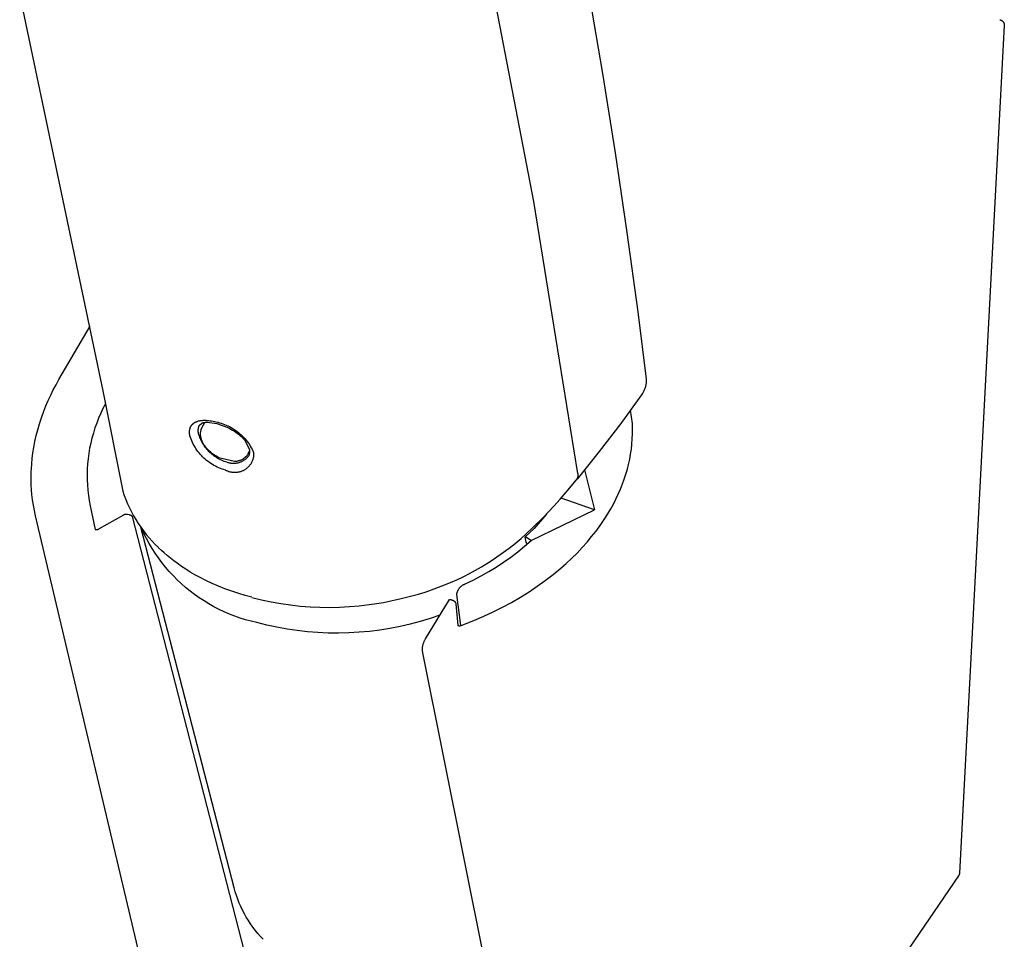
# Model space of a CAD drawing. Units: millimetres. Extents: x -312 to 312, y -487 to 487.
# Drawn here: x -85 to -47, y -418 to -384 of the extents above; entities that cross this region are included whole.
import ezdxf

# ---------------------------------------------------------------- set-up
doc = ezdxf.new("R2010")
doc.units = ezdxf.units.MM
doc.header["$MEASUREMENT"] = 0

msp = doc.modelspace()

# ---------------------------------------------------------------- linework, layer by layer
for p, q in [((-63.529, -379.616), (-62.503, -385.571)), ((-65.104, -390.397), (-67.071, -380.181)), ((-84.523, -382.607), (-81.384, -397.542)), ((-47.324, -383.758), (-49.018, -415.756)), ((-47.487, -383.534), (-47.48, -383.537)), ((-47.48, -383.537), (-47.472, -383.539)), ((-47.472, -383.539), (-47.465, -383.542)), ((-47.465, -383.542), (-47.458, -383.544)), ((-47.458, -383.544), (-47.451, -383.548)), ((-47.451, -383.548), (-47.444, -383.551)), ((-47.444, -383.551), (-47.437, -383.555)), ((-47.437, -383.555), (-47.431, -383.558)), ((-47.431, -383.558), (-47.424, -383.562)), ((-47.424, -383.562), (-47.418, -383.567)), ((-47.418, -383.567), (-47.412, -383.571)), ((-47.412, -383.571), (-47.406, -383.576)), ((-47.406, -383.576), (-47.4, -383.581)), ((-47.4, -383.581), (-47.394, -383.586)), ((-47.394, -383.586), (-47.389, -383.591)), ((-47.389, -383.591), (-47.383, -383.597)), ((-47.383, -383.597), (-47.378, -383.603)), ((-47.378, -383.603), (-47.373, -383.608)), ((-47.373, -383.608), (-47.368, -383.614)), ((-47.368, -383.614), (-47.364, -383.621)), ((-47.364, -383.621), (-47.36, -383.627)), ((-47.36, -383.627), (-47.356, -383.634)), ((-47.356, -383.634), (-47.352, -383.64)), ((-47.352, -383.64), (-47.348, -383.647)), ((-47.348, -383.647), (-47.345, -383.654)), ((-47.345, -383.654), (-47.342, -383.661)), ((-47.342, -383.661), (-47.339, -383.668)), ((-47.339, -383.668), (-47.336, -383.675)), ((-47.336, -383.675), (-47.334, -383.683)), ((-47.334, -383.683), (-47.332, -383.69)), ((-47.332, -383.69), (-47.33, -383.697)), ((-47.33, -383.697), (-47.328, -383.705)), ((-47.328, -383.705), (-47.327, -383.712)), ((-47.327, -383.712), (-47.326, -383.72)), ((-47.326, -383.72), (-47.325, -383.728)), ((-47.325, -383.728), (-47.324, -383.735)), ((-47.324, -383.735), (-47.324, -383.743)), ((-47.324, -383.743), (-47.324, -383.751)), ((-47.324, -383.751), (-47.324, -383.758)), ((-62.503, -385.571), (-62.031, -388.564)), ((-62.031, -388.564), (-61.588, -391.564)), ((-63.431, -400.666), (-65.104, -390.397)), ((-61.588, -391.564), (-61.174, -394.566)), ((-61.174, -394.566), (-60.851, -397.105)), ((-83.04, -397.125), (-81.865, -395.101)), ((-83.149, -397.319), (-83.04, -397.125)), ((-60.859, -397.267), (-60.864, -397.299)), ((-60.855, -397.235), (-60.859, -397.267)), ((-60.853, -397.202), (-60.855, -397.235)), ((-60.851, -397.17), (-60.853, -397.202)), ((-60.851, -397.105), (-60.85, -397.137)), ((-60.85, -397.137), (-60.851, -397.17)), ((-83.352, -397.716), (-83.253, -397.516)), ((-83.253, -397.516), (-83.149, -397.319)), ((-81.384, -397.542), (-80.627, -401.335)), ((-61.005, -397.659), (-61.03, -397.697)), ((-60.987, -397.632), (-61.005, -397.659)), ((-60.971, -397.604), (-60.987, -397.632)), ((-60.956, -397.575), (-60.971, -397.604)), ((-60.942, -397.546), (-60.956, -397.575)), ((-60.928, -397.516), (-60.942, -397.546)), ((-60.916, -397.486), (-60.928, -397.516)), ((-60.905, -397.456), (-60.916, -397.486)), ((-60.894, -397.425), (-60.905, -397.456)), ((-60.885, -397.394), (-60.894, -397.425)), ((-60.877, -397.362), (-60.885, -397.394)), ((-60.87, -397.331), (-60.877, -397.362)), ((-60.864, -397.299), (-60.87, -397.331)), ((-83.532, -398.118), (-83.446, -397.918)), ((-83.446, -397.918), (-83.352, -397.716)), ((-61.03, -397.697), (-61.815, -398.78)), ((-83.687, -398.524), (-83.612, -398.32)), ((-83.612, -398.32), (-83.532, -398.118)), ((-81.463, -398.397), (-81.542, -398.579)), ((-81.378, -398.218), (-81.463, -398.397)), ((-81.286, -398.042), (-81.378, -398.218)), ((-61.376, -398.78), (-61.443, -398.274)), ((-83.777, -398.798), (-83.687, -398.524)), ((-81.615, -398.764), (-81.681, -398.951)), ((-81.542, -398.579), (-81.615, -398.764)), ((-77.962, -398.78), (-77.955, -398.774)), ((-77.955, -398.774), (-77.948, -398.769)), ((-77.948, -398.769), (-77.941, -398.764)), ((-77.941, -398.764), (-77.934, -398.759)), ((-77.934, -398.759), (-77.926, -398.754)), ((-77.926, -398.754), (-77.919, -398.749)), ((-77.919, -398.749), (-77.911, -398.744)), ((-77.911, -398.744), (-77.904, -398.74)), ((-77.904, -398.74), (-77.896, -398.735)), ((-77.896, -398.735), (-77.888, -398.731)), ((-77.888, -398.731), (-77.879, -398.726)), ((-77.879, -398.726), (-77.869, -398.721)), ((-77.869, -398.721), (-77.859, -398.717)), ((-77.859, -398.717), (-77.849, -398.712)), ((-77.849, -398.712), (-77.84, -398.708)), ((-77.84, -398.708), (-77.829, -398.704)), ((-77.829, -398.704), (-77.819, -398.701)), ((-77.819, -398.701), (-77.809, -398.697)), ((-77.809, -398.697), (-77.799, -398.694)), ((-77.799, -398.694), (-77.789, -398.691)), ((-77.789, -398.691), (-77.768, -398.685)), ((-77.768, -398.685), (-77.747, -398.68)), ((-77.747, -398.68), (-77.725, -398.675)), ((-77.732, -398.843), (-77.656, -398.776)), ((-77.725, -398.675), (-77.704, -398.672)), ((-77.704, -398.672), (-77.683, -398.669)), ((-77.683, -398.669), (-77.661, -398.666)), ((-77.661, -398.666), (-77.639, -398.664)), ((-77.656, -398.776), (-77.645, -398.771)), ((-77.645, -398.771), (-77.634, -398.766)), ((-77.639, -398.664), (-77.617, -398.662)), ((-77.634, -398.766), (-77.622, -398.761)), ((-77.63, -398.925), (-77.526, -398.739)), ((-77.622, -398.761), (-77.611, -398.757)), ((-77.617, -398.662), (-77.595, -398.661)), ((-77.611, -398.757), (-77.599, -398.754)), ((-77.599, -398.754), (-77.587, -398.751)), ((-77.595, -398.661), (-77.552, -398.66)), ((-77.587, -398.751), (-77.575, -398.748)), ((-77.575, -398.748), (-77.563, -398.745)), ((-77.563, -398.745), (-77.542, -398.741)), ((-77.552, -398.66), (-77.523, -398.66)), ((-77.542, -398.741), (-77.522, -398.738)), ((-77.523, -398.66), (-77.495, -398.66)), ((-77.522, -398.738), (-77.501, -398.736)), ((-77.501, -398.736), (-77.48, -398.734)), ((-77.495, -398.66), (-77.467, -398.662)), ((-77.48, -398.734), (-77.46, -398.733)), ((-77.467, -398.662), (-77.439, -398.663)), ((-77.46, -398.733), (-77.439, -398.732)), ((-77.439, -398.663), (-77.411, -398.665)), ((-77.439, -398.732), (-77.069, -398.783)), ((-77.411, -398.665), (-77.384, -398.668)), ((-77.384, -398.668), (-77.328, -398.675)), ((-77.328, -398.675), (-77.273, -398.684)), ((-77.273, -398.684), (-77.218, -398.694)), ((-77.218, -398.694), (-77.163, -398.707)), ((-77.163, -398.707), (-77.108, -398.72)), ((-77.108, -398.72), (-77.041, -398.735)), ((-77.041, -398.735), (-76.975, -398.752)), ((-76.975, -398.752), (-76.91, -398.771)), ((-76.91, -398.771), (-76.845, -398.793)), ((-83.899, -399.239), (-83.842, -399.017)), ((-83.842, -399.017), (-83.777, -398.798)), ((-81.741, -399.14), (-81.794, -399.331)), ((-81.681, -398.951), (-81.741, -399.14)), ((-78.108, -399.121), (-78.107, -399.1)), ((-78.107, -399.142), (-78.108, -399.121)), ((-78.107, -399.079), (-78.105, -399.06)), ((-78.107, -399.1), (-78.107, -399.079)), ((-78.106, -399.162), (-78.107, -399.142)), ((-78.105, -399.06), (-78.103, -399.041)), ((-78.103, -399.041), (-78.101, -399.023)), ((-78.101, -399.023), (-78.1, -399.013)), ((-78.1, -399.013), (-78.098, -399.004)), ((-78.098, -399.004), (-78.096, -398.995)), ((-78.096, -398.995), (-78.094, -398.986)), ((-78.094, -398.986), (-78.092, -398.977)), ((-78.092, -398.977), (-78.089, -398.968)), ((-78.089, -398.968), (-78.087, -398.959)), ((-78.087, -398.959), (-78.084, -398.95)), ((-78.084, -398.95), (-78.081, -398.941)), ((-78.081, -398.941), (-78.077, -398.932)), ((-78.077, -398.932), (-78.074, -398.924)), ((-78.074, -398.924), (-78.071, -398.916)), ((-78.071, -398.916), (-78.067, -398.908)), ((-78.067, -398.908), (-78.063, -398.9)), ((-78.063, -398.9), (-78.059, -398.893)), ((-78.059, -398.893), (-78.054, -398.885)), ((-78.054, -398.885), (-78.05, -398.878)), ((-78.05, -398.878), (-78.045, -398.87)), ((-78.045, -398.87), (-78.04, -398.863)), ((-78.04, -398.863), (-78.035, -398.856)), ((-78.035, -398.856), (-78.03, -398.849)), ((-78.03, -398.849), (-78.024, -398.842)), ((-78.024, -398.842), (-78.019, -398.835)), ((-78.019, -398.835), (-78.013, -398.828)), ((-78.013, -398.828), (-78.007, -398.822)), ((-78.007, -398.822), (-78.001, -398.815)), ((-78.001, -398.815), (-77.995, -398.809)), ((-77.995, -398.809), (-77.988, -398.803)), ((-77.988, -398.803), (-77.982, -398.797)), ((-77.982, -398.797), (-77.975, -398.791)), ((-77.975, -398.791), (-77.969, -398.785)), ((-77.969, -398.785), (-77.962, -398.78)), ((-77.779, -399.026), (-77.778, -399.01)), ((-77.779, -399.042), (-77.779, -399.026)), ((-77.779, -399.058), (-77.779, -399.042)), ((-77.779, -399.073), (-77.779, -399.058)), ((-77.777, -399.089), (-77.779, -399.073)), ((-77.778, -399.01), (-77.776, -398.994)), ((-77.776, -399.105), (-77.777, -399.089)), ((-77.776, -398.994), (-77.774, -398.979)), ((-77.773, -399.121), (-77.776, -399.105)), ((-77.774, -398.979), (-77.772, -398.963)), ((-77.771, -399.136), (-77.773, -399.121)), ((-77.772, -398.963), (-77.768, -398.948)), ((-77.767, -399.152), (-77.771, -399.136)), ((-77.768, -398.948), (-77.765, -398.932)), ((-77.765, -398.932), (-77.761, -398.917)), ((-77.761, -398.917), (-77.756, -398.902)), ((-77.756, -398.902), (-77.751, -398.887)), ((-77.751, -398.887), (-77.745, -398.872)), ((-77.745, -398.872), (-77.739, -398.857)), ((-77.739, -398.857), (-77.732, -398.843)), ((-77.692, -399.162), (-77.691, -399.142)), ((-77.691, -399.142), (-77.671, -399.023)), ((-77.671, -399.023), (-77.666, -399.009)), ((-77.666, -399.009), (-77.662, -398.994)), ((-77.662, -398.994), (-77.656, -398.98)), ((-77.656, -398.98), (-77.65, -398.966)), ((-77.65, -398.966), (-77.644, -398.952)), ((-77.644, -398.952), (-77.637, -398.939)), ((-77.637, -398.939), (-77.63, -398.925)), ((-77.069, -398.783), (-76.757, -398.891)), ((-76.845, -398.793), (-76.781, -398.816)), ((-76.781, -398.816), (-76.718, -398.842)), ((-76.757, -398.891), (-76.685, -398.923)), ((-76.718, -398.842), (-76.656, -398.87)), ((-76.685, -398.923), (-76.614, -398.958)), ((-76.656, -398.87), (-76.595, -398.9)), ((-76.614, -398.958), (-76.545, -398.995)), ((-76.595, -398.9), (-76.535, -398.933)), ((-76.545, -398.995), (-76.478, -399.034)), ((-76.535, -398.933), (-76.476, -398.967)), ((-76.478, -399.034), (-76.412, -399.075)), ((-76.476, -398.967), (-76.419, -399.003)), ((-76.419, -399.003), (-76.362, -399.041)), ((-76.412, -399.075), (-76.347, -399.118)), ((-76.362, -399.041), (-76.308, -399.082)), ((-76.347, -399.118), (-76.303, -399.15)), ((-76.308, -399.082), (-76.254, -399.124)), ((-76.254, -399.124), (-76.202, -399.168)), ((-61.815, -398.78), (-62.628, -399.842)), ((-61.37, -398.974), (-61.376, -398.78)), ((-61.371, -399.168), (-61.37, -398.974)), ((-83.992, -399.688), (-83.949, -399.463)), ((-83.949, -399.463), (-83.899, -399.239)), ((-81.794, -399.331), (-81.84, -399.524)), ((-78.104, -399.183), (-78.106, -399.162)), ((-78.101, -399.204), (-78.104, -399.183)), ((-78.098, -399.225), (-78.101, -399.204)), ((-78.094, -399.246), (-78.098, -399.225)), ((-78.072, -399.31), (-78.094, -399.246)), ((-78.049, -399.373), (-78.072, -399.31)), ((-78.023, -399.435), (-78.049, -399.373)), ((-77.996, -399.496), (-78.023, -399.435)), ((-77.966, -399.556), (-77.996, -399.496)), ((-77.752, -399.203), (-77.767, -399.152)), ((-77.736, -399.254), (-77.752, -399.203)), ((-77.717, -399.304), (-77.736, -399.254)), ((-77.697, -399.353), (-77.717, -399.304)), ((-77.675, -399.402), (-77.697, -399.353)), ((-77.692, -399.183), (-77.692, -399.162)), ((-77.691, -399.204), (-77.692, -399.183)), ((-77.69, -399.224), (-77.691, -399.204)), ((-77.688, -399.245), (-77.69, -399.224)), ((-77.685, -399.265), (-77.688, -399.245)), ((-77.682, -399.286), (-77.685, -399.265)), ((-77.678, -399.306), (-77.682, -399.286)), ((-77.673, -399.326), (-77.678, -399.306)), ((-77.652, -399.45), (-77.675, -399.402)), ((-77.668, -399.346), (-77.673, -399.326)), ((-77.66, -399.371), (-77.668, -399.346)), ((-77.652, -399.396), (-77.66, -399.371)), ((-77.643, -399.421), (-77.652, -399.396)), ((-77.627, -399.497), (-77.652, -399.45)), ((-77.633, -399.445), (-77.643, -399.421)), ((-77.622, -399.469), (-77.633, -399.445)), ((-77.6, -399.543), (-77.627, -399.497)), ((-77.611, -399.493), (-77.622, -399.469)), ((-77.553, -399.593), (-77.611, -399.493)), ((-76.303, -399.15), (-76.259, -399.183)), ((-76.259, -399.183), (-76.216, -399.218)), ((-76.216, -399.218), (-76.175, -399.254)), ((-76.202, -399.168), (-76.151, -399.213)), ((-76.175, -399.254), (-76.137, -399.288)), ((-76.151, -399.213), (-76.103, -399.261)), ((-76.137, -399.288), (-76.101, -399.323)), ((-76.103, -399.261), (-76.055, -399.31)), ((-76.101, -399.323), (-76.066, -399.36)), ((-76.066, -399.36), (-76.032, -399.398)), ((-76.055, -399.31), (-76.01, -399.361)), ((-76.032, -399.398), (-75.839, -399.759)), ((-76.01, -399.361), (-75.966, -399.413)), ((-75.966, -399.413), (-75.924, -399.466)), ((-75.924, -399.466), (-75.884, -399.522)), ((-61.393, -399.556), (-61.378, -399.363)), ((-61.378, -399.363), (-61.371, -399.168)), ((-84.05, -400.098), (-84.024, -399.892)), ((-84.024, -399.892), (-83.992, -399.688)), ((-81.88, -399.718), (-81.913, -399.914)), ((-81.84, -399.524), (-81.88, -399.718)), ((-77.934, -399.614), (-77.966, -399.556)), ((-77.9, -399.672), (-77.934, -399.614)), ((-77.864, -399.729), (-77.9, -399.672)), ((-77.826, -399.784), (-77.864, -399.729)), ((-77.787, -399.838), (-77.826, -399.784)), ((-77.745, -399.891), (-77.787, -399.838)), ((-77.702, -399.942), (-77.745, -399.891)), ((-77.572, -399.589), (-77.6, -399.543)), ((-77.542, -399.633), (-77.572, -399.589)), ((-77.529, -399.627), (-77.553, -399.593)), ((-77.511, -399.676), (-77.542, -399.633)), ((-77.505, -399.661), (-77.529, -399.627)), ((-77.479, -399.718), (-77.511, -399.676)), ((-77.479, -399.694), (-77.505, -399.661)), ((-77.452, -399.725), (-77.479, -399.694)), ((-77.445, -399.76), (-77.479, -399.718)), ((-77.424, -399.756), (-77.452, -399.725)), ((-77.409, -399.799), (-77.445, -399.76)), ((-77.396, -399.786), (-77.424, -399.756)), ((-77.372, -399.838), (-77.409, -399.799)), ((-77.358, -399.822), (-77.396, -399.786)), ((-77.334, -399.876), (-77.372, -399.838)), ((-77.32, -399.857), (-77.358, -399.822)), ((-77.295, -399.912), (-77.334, -399.876)), ((-77.28, -399.89), (-77.32, -399.857)), ((-77.24, -399.922), (-77.28, -399.89)), ((-75.837, -399.8), (-75.908, -399.944)), ((-75.884, -399.522), (-75.846, -399.578)), ((-75.846, -399.578), (-75.81, -399.636)), ((-75.842, -399.88), (-75.845, -399.9)), ((-75.84, -399.86), (-75.842, -399.88)), ((-75.838, -399.84), (-75.84, -399.86)), ((-75.839, -399.759), (-75.838, -399.779)), ((-75.838, -399.779), (-75.837, -399.799)), ((-75.837, -399.82), (-75.838, -399.84)), ((-75.837, -399.799), (-75.837, -399.82)), ((-75.81, -399.636), (-75.776, -399.695)), ((-75.776, -399.695), (-75.744, -399.755)), ((-75.744, -399.755), (-75.714, -399.816)), ((-75.714, -399.816), (-75.686, -399.878)), ((-75.686, -399.878), (-75.685, -399.903)), ((-62.628, -399.842), (-63.467, -400.882)), ((-61.441, -399.942), (-61.414, -399.749)), ((-61.414, -399.749), (-61.393, -399.556)), ((-84.07, -400.305), (-84.05, -400.098)), ((-81.939, -400.111), (-81.958, -400.308)), ((-81.913, -399.914), (-81.939, -400.111)), ((-77.657, -399.992), (-77.702, -399.942)), ((-77.611, -400.04), (-77.657, -399.992)), ((-77.562, -400.086), (-77.611, -400.04)), ((-77.513, -400.131), (-77.562, -400.086)), ((-77.461, -400.174), (-77.513, -400.131)), ((-77.409, -400.216), (-77.461, -400.174)), ((-77.355, -400.255), (-77.409, -400.216)), ((-77.299, -400.293), (-77.355, -400.255)), ((-77.255, -399.946), (-77.295, -399.912)), ((-77.213, -399.98), (-77.255, -399.946)), ((-77.198, -399.953), (-77.24, -399.922)), ((-77.17, -400.012), (-77.213, -399.98)), ((-77.159, -399.98), (-77.198, -399.953)), ((-77.126, -400.042), (-77.17, -400.012)), ((-77.119, -400.005), (-77.159, -399.98)), ((-77.082, -400.071), (-77.126, -400.042)), ((-77.079, -400.03), (-77.119, -400.005)), ((-77.036, -400.099), (-77.082, -400.071)), ((-77.038, -400.053), (-77.079, -400.03)), ((-76.996, -400.074), (-77.038, -400.053)), ((-76.989, -400.125), (-77.036, -400.099)), ((-76.953, -400.095), (-76.996, -400.074)), ((-76.942, -400.149), (-76.989, -400.125)), ((-76.407, -400.217), (-76.953, -400.095)), ((-76.893, -400.171), (-76.942, -400.149)), ((-76.844, -400.192), (-76.893, -400.171)), ((-76.794, -400.212), (-76.844, -400.192)), ((-76.744, -400.229), (-76.794, -400.212)), ((-76.693, -400.245), (-76.744, -400.229)), ((-76.67, -400.254), (-76.693, -400.245)), ((-76.647, -400.261), (-76.67, -400.254)), ((-76.624, -400.268), (-76.647, -400.261)), ((-76.382, -400.215), (-76.407, -400.217)), ((-76.356, -400.213), (-76.382, -400.215)), ((-76.331, -400.21), (-76.356, -400.213)), ((-76.305, -400.206), (-76.331, -400.21)), ((-76.28, -400.201), (-76.305, -400.206)), ((-76.255, -400.196), (-76.28, -400.201)), ((-76.239, -400.262), (-76.263, -400.269)), ((-76.231, -400.189), (-76.255, -400.196)), ((-76.216, -400.255), (-76.239, -400.262)), ((-76.211, -400.183), (-76.231, -400.189)), ((-76.193, -400.247), (-76.216, -400.255)), ((-76.193, -400.177), (-76.211, -400.183)), ((-76.174, -400.17), (-76.193, -400.177)), ((-76.17, -400.238), (-76.193, -400.247)), ((-76.155, -400.162), (-76.174, -400.17)), ((-76.148, -400.228), (-76.17, -400.238)), ((-76.137, -400.154), (-76.155, -400.162)), ((-76.126, -400.217), (-76.148, -400.228)), ((-76.119, -400.145), (-76.137, -400.154)), ((-76.105, -400.206), (-76.126, -400.217)), ((-76.102, -400.136), (-76.119, -400.145)), ((-76.084, -400.194), (-76.105, -400.206)), ((-76.085, -400.126), (-76.102, -400.136)), ((-76.068, -400.115), (-76.085, -400.126)), ((-76.063, -400.181), (-76.084, -400.194)), ((-75.975, -400.036), (-76.068, -400.115)), ((-76.043, -400.168), (-76.063, -400.181)), ((-76.023, -400.154), (-76.043, -400.168)), ((-76.003, -400.139), (-76.023, -400.154)), ((-75.985, -400.123), (-76.003, -400.139)), ((-75.966, -400.107), (-75.985, -400.123)), ((-75.964, -400.023), (-75.975, -400.036)), ((-75.949, -400.09), (-75.966, -400.107)), ((-75.953, -400.011), (-75.964, -400.023)), ((-75.944, -399.998), (-75.953, -400.011)), ((-75.932, -400.073), (-75.949, -400.09)), ((-75.934, -399.985), (-75.944, -399.998)), ((-75.925, -399.972), (-75.934, -399.985)), ((-75.915, -400.055), (-75.932, -400.073)), ((-75.916, -399.958), (-75.925, -399.972)), ((-75.908, -399.944), (-75.916, -399.958)), ((-75.9, -400.037), (-75.915, -400.055)), ((-75.884, -400.017), (-75.9, -400.037)), ((-75.87, -399.998), (-75.884, -400.017)), ((-75.864, -399.979), (-75.87, -399.998)), ((-75.858, -399.959), (-75.864, -399.979)), ((-75.853, -399.94), (-75.858, -399.959)), ((-75.849, -399.92), (-75.853, -399.94)), ((-75.845, -399.9), (-75.849, -399.92)), ((-75.77, -400.26), (-75.782, -400.282)), ((-75.758, -400.238), (-75.77, -400.26)), ((-75.748, -400.216), (-75.758, -400.238)), ((-75.738, -400.193), (-75.748, -400.216)), ((-75.729, -400.17), (-75.738, -400.193)), ((-75.721, -400.147), (-75.729, -400.17)), ((-75.714, -400.123), (-75.721, -400.147)), ((-75.707, -400.099), (-75.714, -400.123)), ((-75.701, -400.075), (-75.707, -400.099)), ((-75.696, -400.051), (-75.701, -400.075)), ((-75.692, -400.026), (-75.696, -400.051)), ((-75.689, -400.002), (-75.692, -400.026)), ((-75.687, -399.977), (-75.689, -400.002)), ((-75.686, -399.952), (-75.687, -399.977)), ((-75.685, -399.928), (-75.686, -399.952)), ((-75.685, -399.903), (-75.685, -399.928)), ((-61.517, -400.323), (-61.476, -400.133)), ((-61.476, -400.133), (-61.441, -399.942)), ((-84.091, -400.757), (-84.086, -400.58)), ((-84.086, -400.58), (-84.083, -400.511)), ((-84.083, -400.511), (-84.07, -400.305)), ((-81.971, -400.506), (-81.976, -400.704)), ((-81.958, -400.308), (-81.971, -400.506)), ((-77.242, -400.328), (-77.299, -400.293)), ((-77.185, -400.362), (-77.242, -400.328)), ((-77.126, -400.394), (-77.185, -400.362)), ((-77.065, -400.424), (-77.126, -400.394)), ((-77.004, -400.451), (-77.065, -400.424)), ((-76.943, -400.477), (-77.004, -400.451)), ((-76.88, -400.5), (-76.943, -400.477)), ((-76.816, -400.521), (-76.88, -400.5)), ((-76.752, -400.54), (-76.816, -400.521)), ((-76.73, -400.552), (-76.752, -400.54)), ((-76.708, -400.564), (-76.73, -400.552)), ((-76.686, -400.574), (-76.708, -400.564)), ((-76.663, -400.584), (-76.686, -400.574)), ((-76.64, -400.593), (-76.663, -400.584)), ((-76.616, -400.601), (-76.64, -400.593)), ((-76.6, -400.274), (-76.624, -400.268)), ((-76.593, -400.608), (-76.616, -400.601)), ((-76.576, -400.279), (-76.6, -400.274)), ((-76.569, -400.614), (-76.593, -400.608)), ((-76.552, -400.283), (-76.576, -400.279)), ((-76.545, -400.62), (-76.569, -400.614)), ((-76.528, -400.287), (-76.552, -400.283)), ((-76.52, -400.624), (-76.545, -400.62)), ((-76.504, -400.289), (-76.528, -400.287)), ((-76.496, -400.628), (-76.52, -400.624)), ((-76.48, -400.291), (-76.504, -400.289)), ((-76.471, -400.631), (-76.496, -400.628)), ((-76.455, -400.292), (-76.48, -400.291)), ((-76.447, -400.633), (-76.471, -400.631)), ((-76.431, -400.292), (-76.455, -400.292)), ((-76.422, -400.635), (-76.447, -400.633)), ((-76.407, -400.291), (-76.431, -400.292)), ((-76.397, -400.635), (-76.422, -400.635)), ((-76.382, -400.29), (-76.407, -400.291)), ((-76.372, -400.635), (-76.397, -400.635)), ((-76.358, -400.287), (-76.382, -400.29)), ((-76.348, -400.633), (-76.372, -400.635)), ((-76.334, -400.284), (-76.358, -400.287)), ((-76.323, -400.631), (-76.348, -400.633)), ((-76.31, -400.28), (-76.334, -400.284)), ((-76.298, -400.628), (-76.323, -400.631)), ((-76.286, -400.275), (-76.31, -400.28)), ((-76.274, -400.624), (-76.298, -400.628)), ((-76.263, -400.269), (-76.286, -400.275)), ((-76.25, -400.62), (-76.274, -400.624)), ((-76.226, -400.614), (-76.25, -400.62)), ((-76.202, -400.608), (-76.226, -400.614)), ((-76.178, -400.601), (-76.202, -400.608)), ((-76.155, -400.593), (-76.178, -400.601)), ((-76.131, -400.584), (-76.155, -400.593)), ((-76.109, -400.574), (-76.131, -400.584)), ((-76.086, -400.564), (-76.109, -400.574)), ((-76.064, -400.552), (-76.086, -400.564)), ((-76.042, -400.541), (-76.064, -400.552)), ((-76.021, -400.528), (-76.042, -400.541)), ((-76, -400.514), (-76.021, -400.528)), ((-75.98, -400.5), (-76, -400.514)), ((-75.96, -400.485), (-75.98, -400.5)), ((-75.941, -400.47), (-75.96, -400.485)), ((-75.922, -400.454), (-75.941, -400.47)), ((-75.904, -400.437), (-75.922, -400.454)), ((-75.886, -400.419), (-75.904, -400.437)), ((-75.87, -400.401), (-75.886, -400.419)), ((-75.853, -400.383), (-75.87, -400.401)), ((-75.838, -400.364), (-75.853, -400.383)), ((-75.823, -400.344), (-75.838, -400.364)), ((-75.808, -400.324), (-75.823, -400.344)), ((-75.795, -400.303), (-75.808, -400.324)), ((-75.782, -400.282), (-75.795, -400.303)), ((-63.181, -400.533), (-62.808, -402.041)), ((-61.619, -400.698), (-61.565, -400.511)), ((-61.565, -400.511), (-61.517, -400.323)), ((-84.091, -400.935), (-84.091, -400.757)), ((-84.085, -401.112), (-84.091, -400.935)), ((-81.976, -400.704), (-81.975, -400.903)), ((-81.975, -400.903), (-81.967, -401.101)), ((-63.883, -401.377), (-63.483, -400.902)), ((-63.483, -400.902), (-63.477, -400.893)), ((-63.477, -400.893), (-63.471, -400.885)), ((-63.471, -400.885), (-63.466, -400.876)), ((-63.466, -400.876), (-63.461, -400.867)), ((-63.461, -400.867), (-63.456, -400.858)), ((-63.456, -400.858), (-63.452, -400.848)), ((-63.452, -400.848), (-63.448, -400.839)), ((-63.448, -400.839), (-63.444, -400.829)), ((-63.444, -400.829), (-63.44, -400.819)), ((-63.44, -400.819), (-63.437, -400.809)), ((-63.437, -400.809), (-63.434, -400.799)), ((-63.434, -400.799), (-63.432, -400.789)), ((-63.432, -400.789), (-63.43, -400.779)), ((-63.429, -400.676), (-63.431, -400.666)), ((-63.43, -400.779), (-63.428, -400.769)), ((-63.428, -400.686), (-63.429, -400.676)), ((-63.426, -400.696), (-63.428, -400.686)), ((-63.428, -400.769), (-63.427, -400.759)), ((-63.427, -400.759), (-63.426, -400.748)), ((-63.426, -400.707), (-63.426, -400.696)), ((-63.425, -400.717), (-63.426, -400.707)), ((-63.426, -400.748), (-63.425, -400.738)), ((-63.425, -400.727), (-63.425, -400.717)), ((-63.425, -400.738), (-63.425, -400.727)), ((-61.747, -401.065), (-61.68, -400.882)), ((-61.68, -400.882), (-61.619, -400.698)), ((-84.075, -401.289), (-84.085, -401.112)), ((-84.059, -401.465), (-84.075, -401.289)), ((-81.967, -401.101), (-81.951, -401.299)), ((-81.951, -401.299), (-81.929, -401.496)), ((-80.627, -401.335), (-80.572, -401.496)), ((-64.11, -401.641), (-63.883, -401.377)), ((-61.908, -401.448), (-61.825, -401.258)), ((-61.825, -401.258), (-61.747, -401.065)), ((-84.034, -401.667), (-84.059, -401.465)), ((-84.004, -401.868), (-84.034, -401.667)), ((-81.929, -401.496), (-81.901, -401.692)), ((-81.901, -401.692), (-81.865, -401.887)), ((-80.572, -401.496), (-80.511, -401.654)), ((-80.511, -401.654), (-80.446, -401.811)), ((-64.343, -401.901), (-64.11, -401.641)), ((-62.808, -402.041), (-64.072, -401.596)), ((-62.091, -401.824), (-61.996, -401.637)), ((-61.996, -401.637), (-61.908, -401.448)), ((-83.967, -402.068), (-84.004, -401.868)), ((-83.925, -402.267), (-83.967, -402.068)), ((-81.865, -401.887), (-81.666, -402.781)), ((-80.446, -401.811), (-80.375, -401.965)), ((-80.375, -401.965), (-80.299, -402.116)), ((-80.299, -402.116), (-80.218, -402.265)), ((-65.2, -403.198), (-62.808, -402.041)), ((-64.739, -402.319), (-64.343, -401.901)), ((-62.299, -402.187), (-62.192, -402.007)), ((-62.192, -402.007), (-62.091, -401.824)), ((-77.95, -427.469), (-83.925, -402.267)), ((-81.532, -402.763), (-80.59, -402.224)), ((-80.59, -402.224), (-80.585, -402.221)), ((-80.585, -402.221), (-80.579, -402.218)), ((-80.579, -402.218), (-80.574, -402.216)), ((-80.574, -402.216), (-80.568, -402.213)), ((-80.568, -402.213), (-80.563, -402.211)), ((-80.563, -402.211), (-80.557, -402.209)), ((-80.557, -402.209), (-80.552, -402.207)), ((-80.552, -402.207), (-80.546, -402.205)), ((-80.546, -402.205), (-80.54, -402.204)), ((-80.54, -402.204), (-80.534, -402.203)), ((-80.534, -402.203), (-80.528, -402.201)), ((-80.528, -402.201), (-80.522, -402.201)), ((-80.522, -402.201), (-80.516, -402.2)), ((-80.516, -402.2), (-80.51, -402.199)), ((-80.51, -402.199), (-80.504, -402.199)), ((-80.504, -402.199), (-80.498, -402.199)), ((-80.498, -402.199), (-80.492, -402.199)), ((-80.492, -402.199), (-80.486, -402.199)), ((-80.486, -402.199), (-80.48, -402.2)), ((-80.48, -402.2), (-80.474, -402.201)), ((-80.474, -402.201), (-80.468, -402.201)), ((-80.468, -402.201), (-80.463, -402.203)), ((-80.463, -402.203), (-80.457, -402.204)), ((-80.457, -402.204), (-80.451, -402.205)), ((-80.451, -402.205), (-80.386, -402.223)), ((-80.386, -402.223), (-80.381, -402.224)), ((-80.381, -402.224), (-80.377, -402.224)), ((-80.377, -402.224), (-80.373, -402.224)), ((-80.373, -402.224), (-80.368, -402.225)), ((-80.368, -402.225), (-80.364, -402.226)), ((-80.364, -402.226), (-80.36, -402.227)), ((-80.36, -402.227), (-80.355, -402.228)), ((-80.355, -402.228), (-80.351, -402.23)), ((-80.351, -402.23), (-80.347, -402.231)), ((-80.347, -402.231), (-80.343, -402.233)), ((-80.343, -402.233), (-80.339, -402.234)), ((-80.339, -402.234), (-80.335, -402.236)), ((-80.335, -402.236), (-80.331, -402.238)), ((-80.331, -402.238), (-80.327, -402.24)), ((-80.327, -402.24), (-80.323, -402.242)), ((-80.323, -402.242), (-80.32, -402.245)), ((-80.32, -402.245), (-80.316, -402.247)), ((-80.316, -402.247), (-80.313, -402.25)), ((-80.313, -402.25), (-80.309, -402.253)), ((-80.309, -402.253), (-80.306, -402.256)), ((-80.306, -402.256), (-80.302, -402.258)), ((-80.302, -402.258), (-80.299, -402.262)), ((-80.299, -402.262), (-80.296, -402.265)), ((-80.296, -402.265), (-80.293, -402.268)), ((-80.293, -402.268), (-80.291, -402.271)), ((-80.291, -402.271), (-80.288, -402.275)), ((-80.288, -402.275), (-80.285, -402.278)), ((-80.285, -402.278), (-80.283, -402.282)), ((-80.283, -402.282), (-80.28, -402.286)), ((-80.28, -402.286), (-80.278, -402.29)), ((-80.278, -402.29), (-80.276, -402.294)), ((-80.276, -402.294), (-74.211, -425.811)), ((-80.218, -402.265), (-80.132, -402.412)), ((-80.132, -402.412), (-80.042, -402.555)), ((-65.146, -402.725), (-64.739, -402.319)), ((-64.772, -402.385), (-64.929, -402.565)), ((-64.621, -402.2), (-64.772, -402.385)), ((-62.593, -402.63), (-62.442, -402.41)), ((-62.442, -402.41), (-62.299, -402.187)), ((-81.666, -402.781), (-81.66, -402.783)), ((-81.66, -402.783), (-81.654, -402.784)), ((-81.654, -402.784), (-81.648, -402.785)), ((-81.648, -402.785), (-81.642, -402.786)), ((-81.642, -402.786), (-81.636, -402.786)), ((-81.636, -402.786), (-81.63, -402.787)), ((-81.63, -402.787), (-81.624, -402.787)), ((-81.624, -402.787), (-81.618, -402.787)), ((-81.618, -402.787), (-81.612, -402.786)), ((-81.612, -402.786), (-81.606, -402.786)), ((-81.606, -402.786), (-81.6, -402.785)), ((-81.6, -402.785), (-81.594, -402.785)), ((-81.594, -402.785), (-81.589, -402.784)), ((-81.589, -402.784), (-81.583, -402.782)), ((-81.583, -402.782), (-81.577, -402.781)), ((-81.577, -402.781), (-81.571, -402.779)), ((-81.571, -402.779), (-81.565, -402.778)), ((-81.565, -402.778), (-81.56, -402.776)), ((-81.56, -402.776), (-81.554, -402.774)), ((-81.554, -402.774), (-81.548, -402.771)), ((-81.548, -402.771), (-81.543, -402.769)), ((-81.543, -402.769), (-81.538, -402.766)), ((-81.538, -402.766), (-81.532, -402.763)), ((-80.042, -402.555), (-79.947, -402.696)), ((-76.422, -416.32), (-79.949, -402.695)), ((-79.947, -402.696), (-79.847, -402.833)), ((-79.829, -402.929), (-79.919, -402.733)), ((-79.847, -402.833), (-79.743, -402.967)), ((-65.359, -402.927), (-65.146, -402.725)), ((-65.092, -402.74), (-65.26, -402.909)), ((-64.929, -402.565), (-65.092, -402.74)), ((-62.914, -403.053), (-62.75, -402.844)), ((-62.75, -402.844), (-62.593, -402.63)), ((-79.732, -403.123), (-79.829, -402.929)), ((-79.743, -402.967), (-79.634, -403.097)), ((-79.628, -403.312), (-79.732, -403.123)), ((-79.634, -403.097), (-79.522, -403.224)), ((-79.522, -403.224), (-79.405, -403.346)), ((-65.805, -403.308), (-65.579, -403.121)), ((-65.579, -403.121), (-65.359, -402.927)), ((-65.451, -403.417), (-65.2, -403.198)), ((-65.26, -402.909), (-65.434, -403.073)), ((-65.411, -403.062), (-65.434, -403.073)), ((-65.434, -403.073), (-65.403, -403.26)), ((-65.21, -403.193), (-65.411, -403.062)), ((-63.084, -403.257), (-62.914, -403.053)), ((-79.518, -403.498), (-79.628, -403.312)), ((-79.401, -403.681), (-79.518, -403.498)), ((-79.405, -403.346), (-79.284, -403.465)), ((-79.171, -403.573), (-79.276, -403.473)), ((-79.064, -403.67), (-79.171, -403.573)), ((-66.373, -403.733), (-66.036, -403.488)), ((-66.036, -403.488), (-65.805, -403.308)), ((-65.708, -403.626), (-65.451, -403.417)), ((-65.403, -403.26), (-65.357, -403.338)), ((-63.465, -403.673), (-63.271, -403.468)), ((-63.271, -403.468), (-63.084, -403.257)), ((-79.278, -403.859), (-79.401, -403.681)), ((-79.149, -404.032), (-79.278, -403.859)), ((-78.954, -403.765), (-79.064, -403.67)), ((-78.831, -403.867), (-78.954, -403.765)), ((-78.704, -403.966), (-78.831, -403.867)), ((-78.576, -404.061), (-78.704, -403.966)), ((-67.07, -404.187), (-66.717, -403.966)), ((-66.717, -403.966), (-66.373, -403.733)), ((-66.244, -404.019), (-65.973, -403.827)), ((-65.973, -403.827), (-65.708, -403.626)), ((-63.872, -404.064), (-63.665, -403.871)), ((-63.665, -403.871), (-63.465, -403.673)), ((-79.014, -404.201), (-79.149, -404.032)), ((-78.873, -404.365), (-79.014, -404.201)), ((-78.413, -404.176), (-78.576, -404.061)), ((-78.246, -404.287), (-78.413, -404.176)), ((-78.077, -404.392), (-78.246, -404.287)), ((-67.532, -404.447), (-67.299, -404.32)), ((-67.299, -404.32), (-67.07, -404.187)), ((-66.805, -404.375), (-66.522, -404.202)), ((-66.522, -404.202), (-66.244, -404.019)), ((-64.372, -404.484), (-64.084, -404.249)), ((-64.084, -404.249), (-63.872, -404.064)), ((-78.726, -404.524), (-78.873, -404.365)), ((-78.574, -404.678), (-78.726, -404.524)), ((-78.417, -404.827), (-78.574, -404.678)), ((-77.904, -404.492), (-78.077, -404.392)), ((-77.729, -404.588), (-77.904, -404.492)), ((-77.494, -404.707), (-77.729, -404.588)), ((-77.255, -404.819), (-77.494, -404.707)), ((-68.252, -404.785), (-68.009, -404.679)), ((-68.009, -404.679), (-67.769, -404.566)), ((-67.769, -404.566), (-67.532, -404.447)), ((-67.689, -404.836), (-67.389, -404.692)), ((-67.389, -404.692), (-67.094, -404.539)), ((-67.094, -404.539), (-66.805, -404.375)), ((-64.968, -404.928), (-64.667, -404.711)), ((-64.667, -404.711), (-64.372, -404.484)), ((-78.254, -404.97), (-78.417, -404.827)), ((-78.087, -405.107), (-78.254, -404.97)), ((-77.013, -404.923), (-77.255, -404.819)), ((-76.768, -405.02), (-77.013, -404.923)), ((-76.51, -405.114), (-76.768, -405.02)), ((-69.209, -405.145), (-68.961, -405.06)), ((-68.961, -405.06), (-68.605, -404.927)), ((-68.605, -404.927), (-68.252, -404.785)), ((-67.973, -405.104), (-67.966, -405.089)), ((-67.966, -405.089), (-67.959, -405.074)), ((-67.959, -405.074), (-67.951, -405.059)), ((-67.951, -405.059), (-67.943, -405.044)), ((-67.943, -405.044), (-67.934, -405.03)), ((-67.934, -405.03), (-67.925, -405.016)), ((-67.925, -405.016), (-67.915, -405.003)), ((-67.915, -405.003), (-67.905, -404.989)), ((-67.905, -404.989), (-67.894, -404.976)), ((-67.894, -404.976), (-67.883, -404.964)), ((-67.883, -404.964), (-67.871, -404.952)), ((-67.871, -404.952), (-67.859, -404.94)), ((-67.859, -404.94), (-67.847, -404.929)), ((-67.847, -404.929), (-67.834, -404.918)), ((-67.834, -404.918), (-67.821, -404.907)), ((-67.821, -404.907), (-67.807, -404.898)), ((-67.807, -404.898), (-67.794, -404.888)), ((-67.794, -404.888), (-67.779, -404.879)), ((-67.779, -404.879), (-67.765, -404.871)), ((-67.765, -404.871), (-67.75, -404.863)), ((-67.75, -404.863), (-67.735, -404.855)), ((-67.735, -404.855), (-67.72, -404.848)), ((-67.72, -404.848), (-67.704, -404.842)), ((-67.704, -404.842), (-67.689, -404.836)), ((-65.277, -405.135), (-64.968, -404.928)), ((-77.915, -405.238), (-78.087, -405.107)), ((-77.739, -405.363), (-77.915, -405.238)), ((-77.558, -405.482), (-77.739, -405.363)), ((-76.249, -405.201), (-76.51, -405.114)), ((-76.003, -405.275), (-76.249, -405.201)), ((-75.756, -405.344), (-76.003, -405.275)), ((-75.749, -405.346), (-75.388, -405.435)), ((-75.388, -405.435), (-75.024, -405.513)), ((-70.502, -405.482), (-70.106, -405.393)), ((-70.106, -405.393), (-69.712, -405.294)), ((-69.712, -405.294), (-69.46, -405.224)), ((-69.46, -405.224), (-69.209, -405.145)), ((-69.19, -406.915), (-68.282, -405.425)), ((-68.282, -405.425), (-68.272, -405.425)), ((-68.272, -405.425), (-68.263, -405.426)), ((-68.263, -405.426), (-68.254, -405.427)), ((-68.254, -405.427), (-68.245, -405.428)), ((-68.245, -405.428), (-68.236, -405.43)), ((-68.236, -405.43), (-68.227, -405.432)), ((-68.227, -405.432), (-68.218, -405.434)), ((-68.218, -405.434), (-68.209, -405.437)), ((-68.209, -405.437), (-68.2, -405.44)), ((-68.2, -405.44), (-68.191, -405.443)), ((-68.191, -405.443), (-68.183, -405.446)), ((-68.183, -405.446), (-68.176, -405.448)), ((-68.176, -405.448), (-68.169, -405.45)), ((-68.169, -405.45), (-68.163, -405.452)), ((-68.163, -405.452), (-68.156, -405.455)), ((-68.156, -405.455), (-68.15, -405.458)), ((-68.15, -405.458), (-68.144, -405.461)), ((-68.144, -405.461), (-68.138, -405.464)), ((-68.138, -405.464), (-68.132, -405.467)), ((-68.132, -405.467), (-68.126, -405.471)), ((-68.126, -405.471), (-68.12, -405.475)), ((-68.007, -405.234), (-68.005, -405.217)), ((-67.855, -406.409), (-68.007, -405.234)), ((-68.005, -405.217), (-68.002, -405.201)), ((-68.002, -405.201), (-67.999, -405.184)), ((-67.999, -405.184), (-67.995, -405.168)), ((-67.995, -405.168), (-67.99, -405.152)), ((-67.99, -405.152), (-67.985, -405.136)), ((-67.985, -405.136), (-67.979, -405.12)), ((-67.979, -405.12), (-67.973, -405.104)), ((-65.942, -405.537), (-65.606, -405.342)), ((-65.606, -405.342), (-65.277, -405.135)), ((-77.373, -405.595), (-77.558, -405.482)), ((-77.185, -405.701), (-77.373, -405.595)), ((-76.993, -405.8), (-77.185, -405.701)), ((-76.797, -405.893), (-76.993, -405.8)), ((-75.024, -405.513), (-74.658, -405.578)), ((-74.658, -405.578), (-74.29, -405.631)), ((-74.29, -405.631), (-73.921, -405.673)), ((-73.921, -405.673), (-73.55, -405.702)), ((-73.55, -405.702), (-73.178, -405.718)), ((-73.178, -405.718), (-72.807, -405.723)), ((-72.807, -405.723), (-72.435, -405.715)), ((-72.435, -405.715), (-72.064, -405.696)), ((-72.064, -405.696), (-71.693, -405.663)), ((-71.693, -405.663), (-71.324, -405.619)), ((-71.324, -405.619), (-71.049, -405.582)), ((-71.049, -405.582), (-70.775, -405.536)), ((-70.775, -405.536), (-70.502, -405.482)), ((-68.12, -405.475), (-68.114, -405.479)), ((-68.114, -405.479), (-68.109, -405.483)), ((-68.109, -405.483), (-68.104, -405.488)), ((-68.104, -405.488), (-68.098, -405.492)), ((-68.098, -405.492), (-68.093, -405.497)), ((-68.093, -405.497), (-68.088, -405.502)), ((-68.088, -405.502), (-68.084, -405.507)), ((-68.084, -405.507), (-68.079, -405.512)), ((-68.079, -405.512), (-68.075, -405.518)), ((-68.075, -405.518), (-68.071, -405.523)), ((-68.071, -405.523), (-68.067, -405.529)), ((-68.067, -405.529), (-68.063, -405.535)), ((-68.063, -405.535), (-68.06, -405.541)), ((-68.06, -405.541), (-68.056, -405.547)), ((-68.056, -405.547), (-68.053, -405.553)), ((-68.053, -405.553), (-68.05, -405.56)), ((-68.05, -405.56), (-68.048, -405.566)), ((-68.048, -405.566), (-68.045, -405.573)), ((-68.045, -405.573), (-68.043, -405.579)), ((-68.043, -405.579), (-68.041, -405.586)), ((-68.041, -405.586), (-67.964, -406.404)), ((-66.632, -405.893), (-66.284, -405.721)), ((-66.284, -405.721), (-65.942, -405.537)), ((-76.599, -405.979), (-76.797, -405.893)), ((-76.397, -406.058), (-76.599, -405.979)), ((-76.193, -406.129), (-76.397, -406.058)), ((-75.987, -406.194), (-76.193, -406.129)), ((-75.778, -406.251), (-75.987, -406.194)), ((-69.017, -406.148), (-69.391, -406.26)), ((-68.647, -406.024), (-69.017, -406.148)), ((-67.36, -406.218), (-66.994, -406.06)), ((-66.994, -406.06), (-66.632, -405.893)), ((-75.568, -406.301), (-75.778, -406.251)), ((-75.188, -406.396), (-75.568, -406.301)), ((-74.806, -406.477), (-75.188, -406.396)), ((-74.422, -406.546), (-74.806, -406.477)), ((-74.035, -406.602), (-74.422, -406.546)), ((-70.919, -406.581), (-71.307, -406.63)), ((-70.533, -406.52), (-70.919, -406.581)), ((-70.15, -406.446), (-70.533, -406.52)), ((-69.769, -406.36), (-70.15, -406.446)), ((-69.391, -406.26), (-69.769, -406.36)), ((-67.964, -406.404), (-67.959, -406.406)), ((-67.959, -406.406), (-67.954, -406.408)), ((-67.954, -406.408), (-67.949, -406.41)), ((-67.949, -406.41), (-67.944, -406.411)), ((-67.944, -406.411), (-67.939, -406.413)), ((-67.939, -406.413), (-67.934, -406.414)), ((-67.934, -406.414), (-67.929, -406.415)), ((-67.929, -406.415), (-67.923, -406.416)), ((-67.923, -406.416), (-67.918, -406.417)), ((-67.918, -406.417), (-67.913, -406.417)), ((-67.913, -406.417), (-67.908, -406.417)), ((-67.908, -406.417), (-67.902, -406.417)), ((-67.902, -406.417), (-67.897, -406.417)), ((-67.897, -406.417), (-67.892, -406.417)), ((-67.892, -406.417), (-67.887, -406.417)), ((-67.887, -406.417), (-67.881, -406.416)), ((-67.881, -406.416), (-67.876, -406.415)), ((-67.876, -406.415), (-67.871, -406.414)), ((-67.871, -406.414), (-67.866, -406.413)), ((-67.866, -406.413), (-67.861, -406.412)), ((-67.861, -406.412), (-67.856, -406.41)), ((-67.856, -406.41), (-67.851, -406.408)), ((-67.851, -406.408), (-67.846, -406.407)), ((-67.846, -406.407), (-67.841, -406.405)), ((-67.841, -406.405), (-67.36, -406.218)), ((-73.647, -406.645), (-74.035, -406.602)), ((-73.258, -406.675), (-73.647, -406.645)), ((-72.867, -406.692), (-73.258, -406.675)), ((-72.477, -406.696), (-72.867, -406.692)), ((-72.086, -406.687), (-72.477, -406.696)), ((-71.696, -406.665), (-72.086, -406.687)), ((-71.307, -406.63), (-71.696, -406.665)), ((-69.227, -406.98), (-69.216, -406.958)), ((-69.216, -406.958), (-69.203, -406.936)), ((-69.203, -406.936), (-69.19, -406.915)), ((-69.305, -407.295), (-69.304, -407.27)), ((-69.305, -407.32), (-69.305, -407.295)), ((-69.305, -407.345), (-69.305, -407.32)), ((-69.304, -407.27), (-69.302, -407.245)), ((-69.302, -407.245), (-69.3, -407.22)), ((-69.3, -407.22), (-69.296, -407.195)), ((-69.296, -407.195), (-69.292, -407.17)), ((-69.292, -407.17), (-69.287, -407.146)), ((-69.287, -407.146), (-69.281, -407.121)), ((-69.281, -407.121), (-69.274, -407.097)), ((-69.274, -407.097), (-69.266, -407.073)), ((-69.266, -407.073), (-69.258, -407.049)), ((-69.258, -407.049), (-69.248, -407.026)), ((-69.248, -407.026), (-69.238, -407.003)), ((-69.238, -407.003), (-69.227, -406.98)), ((-69.303, -407.37), (-69.305, -407.345)), ((-69.301, -407.395), (-69.303, -407.37)), ((-69.297, -407.42), (-69.301, -407.395)), ((-69.293, -407.445), (-69.297, -407.42)), ((-64.427, -431.709), (-69.293, -407.445)), ((-49.054, -415.863), (-57.553, -428.284)), ((-49.05, -415.857), (-49.054, -415.863)), ((-49.046, -415.851), (-49.05, -415.857)), ((-49.043, -415.844), (-49.046, -415.851)), ((-49.039, -415.838), (-49.043, -415.844)), ((-49.036, -415.832), (-49.039, -415.838)), ((-49.034, -415.825), (-49.036, -415.832)), ((-49.031, -415.818), (-49.034, -415.825)), ((-49.029, -415.812), (-49.031, -415.818)), ((-49.026, -415.805), (-49.029, -415.812)), ((-49.025, -415.798), (-49.026, -415.805)), ((-49.023, -415.791), (-49.025, -415.798)), ((-49.021, -415.784), (-49.023, -415.791)), ((-49.02, -415.777), (-49.021, -415.784)), ((-49.019, -415.77), (-49.02, -415.777)), ((-49.018, -415.763), (-49.019, -415.77)), ((-49.018, -415.756), (-49.018, -415.763)), ((-76.381, -416.464), (-76.422, -416.32)), ((-76.335, -416.606), (-76.381, -416.464)), ((-76.285, -416.747), (-76.335, -416.606)), ((-76.229, -416.887), (-76.285, -416.747)), ((-76.169, -417.024), (-76.229, -416.887)), ((-76.105, -417.159), (-76.169, -417.024)), ((-76.035, -417.292), (-76.105, -417.159)), ((-75.962, -417.423), (-76.035, -417.292)), ((-75.884, -417.551), (-75.962, -417.423)), ((-75.801, -417.676), (-75.884, -417.551)), ((-75.715, -417.798), (-75.801, -417.676)), ((-75.624, -417.918), (-75.715, -417.798)), ((-75.53, -418.034), (-75.624, -417.918)), ((-75.431, -418.147), (-75.53, -418.034)), ((-75.329, -418.257), (-75.431, -418.147))]:
    msp.add_line(p, q)

doc.saveas('drawing.dxf')
